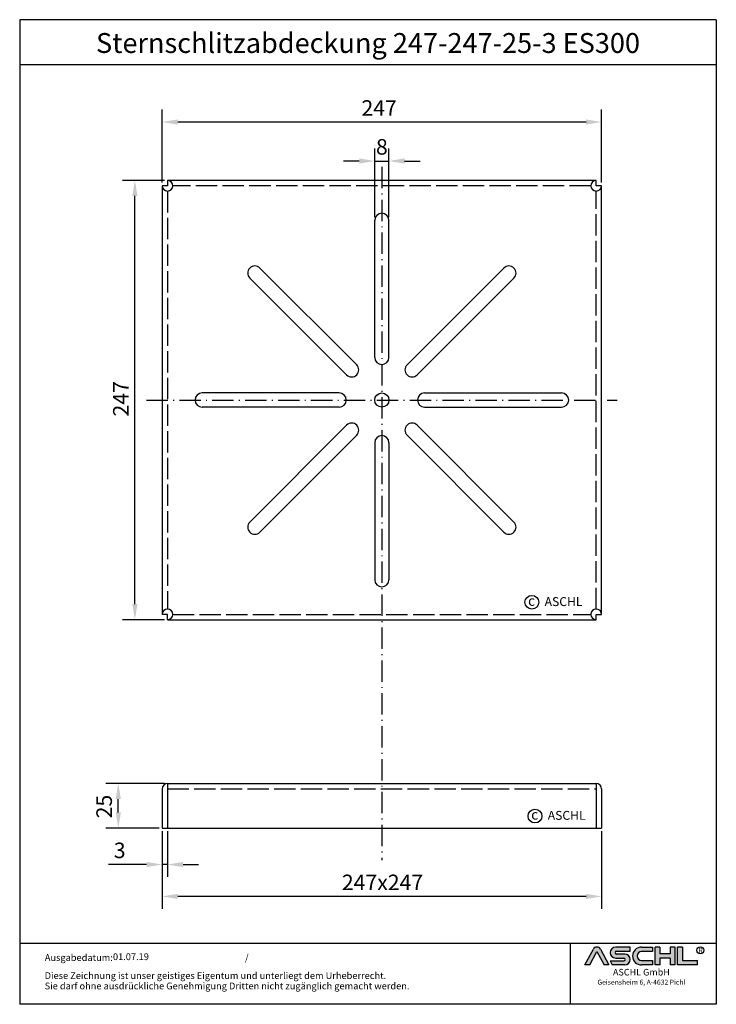
# Model space of a CAD drawing. Units: inches. Extents: x 410 to 802, y 15 to 568.
import ezdxf
from ezdxf.enums import TextEntityAlignment as Align

# ---------------------------------------------------------------- set-up
doc = ezdxf.new("R2010")
doc.units = ezdxf.units.IN
doc.linetypes.add('ACAD_ISO02W100', pattern=[15, 12, -3])
doc.linetypes.add('ACAD_ISO10W100', pattern=[18.5, 12, -3, 0.5, -3])
doc.layers.add('AM_8', color=1, linetype='Continuous', lineweight=25)
for name, color, linetype in [('MITTE', 5, 'ACAD_ISO10W100'), ('RAHMEN', 7, 'Continuous'), ('VERDECKT', 2, 'ACAD_ISO02W100')]:
    doc.layers.add(name, color=color, linetype=linetype)
doc.styles.get("Standard").update_dxf_attribs({"font": 'arial.ttf'})
doc.styles.add('UNIVERSE', font='txt')
doc.dimstyles.get("Standard").update_dxf_attribs({"dimtxt": 0.18, "dimasz": 0.18, "dimexe": 0.18, "dimexo": 0.0625, "dimgap": 0.09, "dimtad": 0, "dimtih": 1, "dimtoh": 1, "dimdec": 4, "dimzin": 0, "dimdsep": 46, "dimtxsty": 'Standard', "dimcen": 0.09, "dimadec": 0, "dimazin": 0, "dimtfac": 1, "dimtdec": 4, "dimtofl": 0, "dimtmove": 0, "dimatfit": 3, "dimfxl": 1, "dimtolj": 1, "dimtzin": 0, "dimarcsym": 0})

# ---------------------------------------------------------------- blocks, each defined once
blk = doc.blocks.new('schriftkopf a4 hoch Kunde')
at = {"layer": 'AM_8'}
h = blk.add_hatch(color=256, dxfattribs=at)
edge = h.paths.add_edge_path()
edge.add_line((881.5722193303131, 59.37359808535604), (888.9211492781544, 59.37359808535604))
edge.add_line((888.9211492781546, 59.37359808535604), (876.276631188279, 83.21396397273672))
edge.add_arc((870.8804678112315, 80.35193216671007), 6.108175279941829, 27.94070637640971, 152.0592936235903)
edge.add_line((865.4843044341837, 83.21396397273668), (852.8825027942751, 59.45413700264706))
edge.add_line((852.8825027942753, 59.45413700264712), (860.1887162921491, 59.45413700264712))
edge.add_line((860.1887162921489, 59.45413700264712), (870.8591095862471, 79.57242688015788))
edge.add_line((870.859109586248, 79.57242688015785), (881.5722193303134, 59.37359808535604))
h = blk.add_hatch(color=256, dxfattribs=at)
edge = h.paths.add_edge_path()
edge.add_line((921.1697586180794, 80.29236504508847), (921.1697586180794, 86.34310688083195))
edge.add_line((921.1697586180794, 86.34310688083195), (899.1762678393006, 86.34310688083195))
edge.add_arc((899.1762678393011, 78.08804422302711), 8.255062657804883, 90, 270)
edge.add_line((899.1762678393011, 69.83298156522221), (911.4844359879562, 69.8329815652222))
edge.add_arc((911.4844359879567, 67.62866074316085), 2.204320822061326, -90, 90, ccw=False)
edge.add_line((911.4844359879567, 65.42433992109954), (890.9212051814968, 65.42433992109947))
edge.add_line((890.921205181497, 65.42433992109949), (894.1304140904813, 59.37359808535604))
edge.add_line((894.1304140904808, 59.37359808535604), (912.9146959602749, 59.37359808535606))
edge.add_arc((912.9146959602763, 67.62866074316094), 8.255062657804844, 270, 450)
edge.add_line((912.9146959602763, 75.88372340096578), (900.6065278116214, 75.88372340096575))
edge.add_arc((900.6065278116207, 78.08804422302711), 2.204320822061382, 90, 270, ccw=False)
edge.add_line((900.6065278116207, 80.29236504508847), (921.1697586180806, 80.29236504508847))
h = blk.add_hatch(color=256, dxfattribs=at)
edge = h.paths.add_edge_path()
edge.add_line((954.9149774477987, 79.49718108104594), (954.9149774477987, 86.39807309810917))
edge.add_line((954.9149774477987, 86.39807309810914), (938.178661517592, 86.39807309810914))
edge.add_arc((938.178661517592, 72.88583559173264), 13.51223750637653, 90, 270)
edge.add_line((938.178661517592, 59.37359808535615), (954.9149774477987, 59.37359808535612))
edge.add_line((954.9149774477987, 59.37359808535606), (954.9149774477987, 66.3365244509617))
edge.add_line((954.9149774477987, 66.33652445096169), (938.1786615175922, 66.33652445096162))
edge.add_arc((938.178661517592, 72.91685276600376), 6.580328315042109, 90, 270, ccw=False)
edge.add_line((938.178661517592, 79.49718108104588), (954.9149774477985, 79.49718108104595))
for points in [[(966.0309030284166, 59.37359808535615), (966.0309030284166, 69.50620598481316), (981.3174528488757, 69.50620598481325), (981.3174528488757, 59.37359808535606), (988.7984546569382, 59.37359808535606), (988.7984546569382, 86.34310688083201), (981.3174528488757, 86.34310688083201), (981.3174528488757, 76.21049898137483), (966.0309030284166, 76.21049898137483), (966.0309030284166, 86.34310688083195), (958.549901220355, 86.34310688083201), (958.549901220355, 59.37359808535606)], [(1022.793511877731, 59.37359808535615), (1022.793511877731, 66.33652445096169), (1000.02596024921, 66.33652445096169), (1000.02596024921, 86.34310688083193), (992.5449584411476, 86.34310688083201), (992.5449584411476, 59.37359808535606)]]:
    blk.add_hatch(color=256, dxfattribs=at).paths.add_polyline_path(points)
blk.add_line((830.448334177443, 91.78887771328391), (830.448334177443, 0))
at = {"color": 1}
for p, q in [((852.8397863443083, 59.37359808535606), (865.4843044341837, 83.21396397273676)), ((860.1887162921489, 59.45413700264712), (870.859109586248, 79.57242688015788)), ((870.859109586248, 79.57242688015788), (881.5722193303131, 59.37359808535606)), ((876.2766311882783, 83.21396397273676), (888.9211492781546, 59.37359808535606)), ((921.1697586180794, 86.34310688083201), (899.1762678393011, 86.34310688083201)), ((900.6065278116207, 80.29236504508856), (921.1697586180794, 80.29236504508856)), ((912.9146959602763, 75.88372340096575), (900.6065278116207, 75.88372340096575)), ((921.1697586180794, 80.29236504508856), (921.1697586180794, 86.34310688083201)), ((938.178661517592, 86.3980730981092), (954.9149774477987, 86.3980730981092)), ((954.9149774477987, 79.49718108104597), (938.178661517592, 79.49718108104597)), ((954.9149774477987, 86.3980730981092), (954.9149774477987, 79.49718108104597)), ((958.549901220355, 59.37359808535615), (958.549901220355, 86.34310688083204)), ((966.0309030284166, 86.34310688083201), (958.549901220355, 86.34310688083204)), ((966.0309030284166, 86.34310688083201), (966.0309030284166, 76.21049898137483)), ((981.3174528488757, 76.21049898137483), (966.0309030284166, 76.21049898137483)), ((988.7984546569382, 86.34310688083204), (981.3174528488757, 86.34310688083204)), ((981.3174528488757, 86.34310688083207), (981.3174528488757, 76.21049898137483)), ((988.7984546569382, 59.37359808535615), (988.7984546569382, 86.34310688083204)), ((992.5449584411476, 59.37359808535615), (992.5449584411476, 86.34310688083204)), ((1000.02596024921, 86.34310688083201), (992.5449584411476, 86.34310688083204)), ((1000.02596024921, 86.34310688083193), (1000.02596024921, 66.33652445096178)), ((860.1887162921489, 59.45413700264712), (852.8397863443083, 59.45413700264712)), ((890.921205181497, 65.42433992109952), (911.4844359879567, 65.42433992109952)), ((890.921205181497, 65.42433992109943), (894.1304140904808, 59.37359808535606)), ((899.1762678393011, 69.83298156522227), (911.4844359879567, 69.83298156522227)), ((938.178661517592, 66.3365244509614), (954.9149774477987, 66.33652445096178)), ((954.9149774477987, 66.33652445096178), (954.9149774477987, 59.37359808535615)), ((966.0309030284166, 69.50620598481325), (966.0309030284166, 59.37359808535615)), ((981.3174528488757, 69.50620598481325), (966.0309030284166, 69.50620598481325)), ((981.3174528488757, 69.50620598481325), (981.3174528488757, 59.37359808535615)), ((1000.02596024921, 66.33652445096178), (1022.793511877731, 66.33652445096178)), ((1022.793511877731, 59.37359808535615), (1022.793511877731, 66.33652445096178)), ((888.9211492781546, 59.37359808535606), (881.5722193303131, 59.37359808535606)), ((912.9146959602763, 59.37359808535615), (894.1304140904808, 59.37359808535606)), ((954.9149774477987, 59.37359808535615), (938.178661517592, 59.37359808535615)), ((966.0309030284166, 59.37359808535615), (958.549901220355, 59.37359808535615)), ((988.7984546569382, 59.37359808535615), (981.3174528488757, 59.37359808535615)), ((1022.793511877731, 59.37359808535615), (992.5449584411476, 59.37359808535615))]:
    blk.add_line(p, q, dxfattribs=at)
blk.add_circle((1026.959071997576, 81.52555623319404), 5.38172146376894, dxfattribs=at)
for centre, radius, start, end in [((870.8804678112315, 80.3519321667101), 6.108175279941777, 27.94070637640429, 152.0592936235957), ((899.1762678393011, 78.08804422302711), 8.255062657804853, 90, 270), ((900.6065278116207, 78.08804422302714), 2.204320822061382, 90, 270), ((912.9146959602763, 67.62866074316094), 8.255062657804853, 270, 90), ((938.178661517592, 72.8858355917327), 13.51223750637657, 90, 270), ((938.178661517592, 72.91685276600379), 6.580328315042109, 90, 270), ((911.4844359879567, 67.62866074316096), 2.204320822061382, 270, 90)]:
    blk.add_arc(centre, radius, start, end, dxfattribs=at)
at = {"layer": 'RAHMEN'}
for p, q in [((0, 1486), (0, 0)), ((1051, 1486), (0, 1486)), ((1051, 1486), (1051, 0)), ((1051, 1417.790194259616), (0, 1417.790194259616)), ((1051, 91.78887771328391), (0, 91.78887771328391)), ((1051, 0), (0, 0))]:
    blk.add_line(p, q, dxfattribs=at)
at = {"color": 3, "flags": 8}
blk.add_attdef('BENENNUNG', text='', height=30, dxfattribs=at).set_placement((525.5, 1435.805177736855), align=Align.CENTER)
at = {"layer": 'RAHMEN', "color": 7}
for s, p in [('Ausgabedatum:', (37.85759855218384, 65.4490664854277)), ('/', (339.9073774309877, 65.4490664854277)), ('Diese Zeichnung ist unser geistiges Eigentum und unterliegt dem Urheberrecht.', (37.65483622520924, 38.23648811225394)), ('Sie darf ohne ausdrückliche Genehmigung Dritten nicht zugänglich gemacht werden.', (37.65483622520924, 22.54971032014419))]:
    blk.add_text(s, height=10.23147086105749, dxfattribs=at).set_placement(p)
at = {"layer": 'RAHMEN', "color": 1, "style": 'UNIVERSE'}
for s, height, p in [('R', 7.5, (1027.2236843576, 75.30477207375287)), ('ASCHL GmbH', 10, (938.001891025342, 40.36490649731746)), ('Geisensheim 6, A-4632 Pichl', 7.5, (938.001891025342, 27.31722519015904))]:
    blk.add_text(s, height=height, dxfattribs=at).set_placement(p, align=Align.BOTTOM_CENTER)
at = {"layer": 'RAHMEN', "color": 7, "flags": 8}
for tag, p in [('DATUM', (167.8297111160945, 70.48419917634158)), ('INDEX', (636.0274871587814, 52.20641676242201))]:
    blk.add_attdef(tag, text='', height=10.23147086105749, dxfattribs=at).set_placement(p, align=Align.MIDDLE)
blk.add_attdef('ANGEBOT/AUFTRAG', text='', height=10.23147086105749, dxfattribs=at).set_placement((231.2929896214757, 62.39036558563009), align=Align.BOTTOM_CENTER)
blk.add_attdef('Angeb_Auftr_NR', (260.0039573631399, 65.38796640812859), '', height=10.23147086105749, dxfattribs=at)
blk = doc.blocks.new('*D47')
at = {"color": 1, "linetype": 'ByBlock', "lineweight": -2, "transparency": 16777216}
for p, q in [((491.4714063271251, 138.8958600890074), (458.5780348274212, 138.8958600890074)), ((465.5780348274212, 122.6458600890074), (465.5780348274212, 130.1458600890074)), ((488.4714063271251, 113.8958600890074), (458.5780348274212, 113.8958600890074))]:
    blk.add_line(p, q, dxfattribs=at)
at = {"color": 1, "transparency": 16777216}
for points in [[(464.1197014940878, 130.1458600890074), (467.0363681607545, 130.1458600890074), (465.5780348274212, 138.8958600890074)], [(464.1197014940879, 122.6458600890074), (467.0363681607545, 122.6458600890074), (465.5780348274212, 113.8958600890074)]]:
    blk.add_solid(points, dxfattribs=at)
at = {"layer": 'DEFPOINTS', "color": 0, "transparency": 16777216}
for p in [(465.5780348274212, 138.8958600890074), (493.2214063271251, 138.8958600890074), (490.2214063271251, 113.8958600890074)]:
    blk.add_point(p, dxfattribs=at)
at = {"color": 2, "transparency": 16777216, "insert": (457.6105211848563, 125.9737980188088), "char_height": 8.75, "attachment_point": 5, "rotation": 90}
blk.add_mtext('\\A1;25', dxfattribs=at)
blk = doc.blocks.new('*D48')
at = {"color": 1, "linetype": 'ByBlock', "lineweight": -2, "transparency": 16777216}
for p, q in [((490.2214063271249, 112.1458600890073), (490.2214063271249, 86.37942505280353)), ((493.2214063271249, 112.1458600890073), (493.2214063271249, 86.37942505280353)), ((481.4714063271249, 93.37942505280353), (459.9915291102081, 93.37942505280353)), ((493.2214063271249, 93.37942505280353), (490.2214063271249, 93.37942505280353)), ((501.9714063271249, 93.37942505280353), (510.7214063271249, 93.37942505280353))]:
    blk.add_line(p, q, dxfattribs=at)
at = {"color": 1, "transparency": 16777216}
for points in [[(481.4714063271249, 94.83775838613685), (481.4714063271249, 91.9210917194702), (490.2214063271249, 93.37942505280353)], [(501.9714063271249, 94.83775838613685), (501.9714063271249, 91.9210917194702), (493.2214063271249, 93.37942505280353)]]:
    blk.add_solid(points, dxfattribs=at)
at = {"layer": 'DEFPOINTS', "color": 0, "transparency": 16777216}
for p in [(490.2214063271249, 113.8958600890073), (493.2214063271249, 113.8958600890073), (493.2214063271249, 93.37942505280353)]:
    blk.add_point(p, dxfattribs=at)
at = {"color": 2, "transparency": 16777216, "insert": (466.3564677186665, 101.3499230064188), "char_height": 8.75, "attachment_point": 5}
blk.add_mtext('\\A1;3', dxfattribs=at)
blk = doc.blocks.new('*D49')
at = {"color": 1, "linetype": 'ByBlock', "lineweight": -2, "transparency": 16777216}
for p, q in [((491.4714063271251, 478.0312627383094), (467.8990299739579, 478.0312627383094)), ((474.899029973958, 239.7812627383092), (474.8990299739579, 469.2812627383094)), ((491.4714063271251, 231.0312627383092), (467.899029973958, 231.0312627383092))]:
    blk.add_line(p, q, dxfattribs=at)
at = {"color": 1, "transparency": 16777216}
for points in [[(473.4406966406246, 469.2812627383094), (476.3573633072912, 469.2812627383094), (474.8990299739579, 478.0312627383094)], [(473.4406966406247, 239.7812627383092), (476.3573633072913, 239.7812627383092), (474.899029973958, 231.0312627383092)]]:
    blk.add_solid(points, dxfattribs=at)
at = {"layer": 'DEFPOINTS', "color": 0, "transparency": 16777216}
for p in [(474.8990299739579, 478.0312627383094), (493.2214063271251, 478.0312627383094), (493.2214063271251, 231.0312627383092)]:
    blk.add_point(p, dxfattribs=at)
at = {"color": 2, "transparency": 16777216, "insert": (467.0061241076551, 355.2278425120858), "char_height": 8.75, "attachment_point": 5, "rotation": 90}
blk.add_mtext('\\A1;247', dxfattribs=at)
blk = doc.blocks.new('*D50')
at = {"color": 1, "linetype": 'ByBlock', "lineweight": -2, "transparency": 16777216}
for p, q in [((490.2214063271249, 112.1458600890073), (490.2214063271249, 68.44105781627877)), ((737.2214063271249, 112.1458600890074), (737.2214063271249, 68.44105781627877)), ((728.4714063271249, 75.44105781627877), (498.9714063271249, 75.44105781627877))]:
    blk.add_line(p, q, dxfattribs=at)
at = {"color": 1, "transparency": 16777216}
for points in [[(498.9714063271249, 76.8993911496121), (498.9714063271249, 73.98272448294544), (490.2214063271249, 75.44105781627877)], [(728.4714063271249, 76.8993911496121), (728.4714063271249, 73.98272448294544), (737.2214063271249, 75.44105781627877)]]:
    blk.add_solid(points, dxfattribs=at)
at = {"layer": 'DEFPOINTS', "color": 0, "transparency": 16777216}
for p in [(490.2214063271249, 113.8958600890073), (737.2214063271249, 113.8958600890074), (490.2214063271249, 75.44105781627877)]:
    blk.add_point(p, dxfattribs=at)
at = {"color": 2, "transparency": 16777216, "insert": (614.0866530976737, 83.33396368258164), "char_height": 8.75, "attachment_point": 5}
blk.add_mtext('\\A1;247x247', dxfattribs=at)
blk = doc.blocks.new('*D51')
at = {"color": 1, "linetype": 'ByBlock', "lineweight": -2, "transparency": 16777216}
for p, q in [((490.2214063271249, 476.7812627383091), (490.2214063271249, 517.8599463580404)), ((737.2214063271249, 476.7812627383091), (737.2214063271249, 517.8599463580404)), ((728.4714063271249, 510.8599463580404), (498.9714063271249, 510.8599463580404))]:
    blk.add_line(p, q, dxfattribs=at)
at = {"color": 1, "transparency": 16777216}
for points in [[(498.9714063271249, 512.3182796913737), (498.9714063271249, 509.401613024707), (490.2214063271249, 510.8599463580404)], [(728.4714063271249, 512.3182796913737), (728.4714063271249, 509.401613024707), (737.2214063271249, 510.8599463580404)]]:
    blk.add_solid(points, dxfattribs=at)
at = {"layer": 'DEFPOINTS', "color": 0, "transparency": 16777216}
for p in [(490.2214063271249, 510.8599463580404), (490.2214063271249, 475.0312627383091), (737.2214063271249, 475.0312627383091)]:
    blk.add_point(p, dxfattribs=at)
at = {"color": 2, "transparency": 16777216, "insert": (612.1841367399288, 518.7528522243432), "char_height": 8.75, "attachment_point": 5}
blk.add_mtext('\\A1;247', dxfattribs=at)
blk = doc.blocks.new('*D52')
at = {"color": 1, "linetype": 'ByBlock', "lineweight": -2, "transparency": 16777216}
for p, q in [((609.7214063271249, 457.2812627383091), (609.7214063271249, 495.9303087691001)), ((617.7214063271249, 457.2812627383091), (617.7214063271249, 495.9303087691001)), ((600.9714063271249, 488.9303087691001), (592.2214063271249, 488.9303087691001)), ((609.7214063271249, 488.9303087691001), (617.7214063271249, 488.9303087691001)), ((626.4714063271249, 488.9303087691001), (635.2214063271249, 488.9303087691001))]:
    blk.add_line(p, q, dxfattribs=at)
at = {"color": 1, "transparency": 16777216}
for points in [[(600.9714063271249, 490.3886421024334), (600.9714063271249, 487.4719754357668), (609.7214063271249, 488.9303087691001)], [(626.4714063271249, 490.3886421024334), (626.4714063271249, 487.4719754357668), (617.7214063271249, 488.9303087691001)]]:
    blk.add_solid(points, dxfattribs=at)
at = {"layer": 'DEFPOINTS', "color": 0, "transparency": 16777216}
for p in [(617.7214063271249, 488.9303087691001), (609.7214063271249, 455.5312627383091), (617.7214063271249, 455.5312627383091)]:
    blk.add_point(p, dxfattribs=at)
at = {"color": 2, "transparency": 16777216, "insert": (613.7214063271249, 496.8978224116649), "char_height": 8.75, "attachment_point": 5}
blk.add_mtext('\\A1;8', dxfattribs=at)

msp = doc.modelspace()

# ---------------------------------------------------------------- linework, layer by layer
for p, q in [((734.2214063271249, 478.0312627383091), (493.2214063271249, 478.0312627383091)), ((493.2214063271249, 478.0312627383091), (493.2214063271249, 478.0312627383091)), ((493.2214063271249, 478.0312627383091), (493.2214063271249, 475.0312627383091)), ((734.2214063271249, 478.0312627383091), (734.2214063271249, 478.0312627383091)), ((734.2214063271249, 475.0312627383091), (734.2214063271249, 478.0312627383091)), ((490.2214063271249, 475.0312627383091), (490.2214063271249, 234.0312627383091)), ((490.2214063271249, 475.0312627383091), (490.2214063271249, 475.0312627383091)), ((493.2214063271249, 475.0312627383091), (490.2214063271249, 475.0312627383091)), ((737.2214063271249, 475.0312627383091), (734.2214063271249, 475.0312627383091)), ((737.2214063271249, 234.0312627383091), (737.2214063271249, 475.0312627383091)), ((737.2214063271249, 475.0312627383091), (737.2214063271249, 475.0312627383091)), ((609.7214063271249, 378.5312627383091), (609.7214063271249, 455.5312627383091)), ((617.7214063271249, 378.5312627383091), (617.7214063271249, 455.5312627383091)), ((599.5792707033938, 374.3302526115324), (545.1320485520298, 428.7774747628966)), ((627.863541950856, 374.3302526115324), (682.31076410222, 428.7774747628966)), ((593.9224164539014, 368.67339836204), (539.4751943025374, 423.1206205134042)), ((633.5203962003484, 368.67339836204), (687.9676183517124, 423.1206205134042)), ((589.7214063271249, 358.5312627383091), (512.7214063271249, 358.5312627383092)), ((637.7214063271249, 358.5312627383091), (714.7214063271249, 358.5312627383091)), ((589.7214063271249, 350.5312627383091), (512.7214063271249, 350.5312627383092)), ((637.7214063271249, 350.5312627383091), (714.7214063271249, 350.5312627383091)), ((593.9224164539016, 340.3891271145783), (539.4751943025376, 285.941904963214)), ((633.5203962003482, 340.3891271145783), (687.9676183517122, 285.941904963214)), ((599.5792707033941, 334.7322728650859), (545.13204855203, 280.2850507137216)), ((627.8635419508557, 334.7322728650859), (682.3107641022198, 280.2850507137216)), ((609.7214063271249, 330.5312627383091), (609.7214063271249, 253.5312627383091)), ((617.7214063271249, 330.5312627383091), (617.7214063271249, 253.5312627383091)), ((490.2214063271249, 234.0312627383091), (490.2214063271249, 234.0312627383091)), ((493.2214063271249, 234.0312627383091), (490.2214063271249, 234.0312627383091)), ((493.2214063271249, 231.0312627383091), (493.2214063271249, 234.0312627383091)), ((734.2214063271249, 231.0312627383091), (734.2214063271249, 234.0312627383091)), ((734.2214063271249, 234.0312627383091), (737.2214063271249, 234.0312627383091)), ((737.2214063271249, 234.0312627383091), (737.2214063271249, 234.0312627383091)), ((493.2214063271249, 231.0312627383091), (734.2214063271249, 231.0312627383091)), ((493.2214063271249, 231.0312627383091), (493.2214063271249, 231.0312627383091)), ((734.2214063271249, 231.0312627383091), (734.2214063271249, 231.0312627383091)), ((493.2214063271249, 138.8958600890073), (734.2214063271249, 138.8958600890073)), ((493.2214063271249, 138.8958600890073), (493.2214063271249, 113.8958600890073)), ((734.2214063271249, 138.8958600890073), (734.2214063271249, 113.8958600890073)), ((490.2214063271249, 135.8958600890073), (490.2214063271249, 113.8958600890073)), ((737.2214063271249, 135.8958600890073), (737.2214063271249, 113.8958600890073)), ((490.2214063271249, 113.8958600890073), (737.2214063271249, 113.8958600890074))]:
    msp.add_line(p, q)
for centre, radius in [((613.7214063271249, 354.5312627383091), 4), ((698.0471863369677, 240.8189362299299), 3.88531779058062), ((699.7938615949339, 120.6302864845233), 3.88531779058062)]:
    msp.add_circle(centre, radius)
for centre, radius, start, end in [((493.2214063271249, 475.0312627383091), 3, 180, 90), ((734.2214063271249, 475.0312627383091), 3, 90, 0), ((613.7214063271249, 455.5312627383091), 4, 0, 180), ((542.3036214272836, 425.9490476381504), 4, 45, 225), ((685.1391912269662, 425.9490476381504), 4, 314.9999999999914, 134.9999999999914), ((613.7214063271249, 378.5312627383091), 4, 180, 0), ((596.7508435786476, 371.5018254867862), 4, 225, 45), ((630.6919690756022, 371.5018254867862), 4, 134.9999999999914, 314.9999999999914), ((512.7214063271249, 354.5312627383092), 4, 90, 270), ((589.7214063271249, 354.5312627383091), 4, 270, 90), ((637.7214063271249, 354.5312627383091), 4, 90, 270), ((714.7214063271249, 354.5312627383091), 4, 270, 90), ((596.7508435786478, 337.5606999898321), 4, 314.9999999999914, 134.9999999999914), ((630.691969075602, 337.5606999898321), 4, 45, 225), ((613.7214063271249, 330.5312627383091), 4, 0, 180), ((542.3036214272838, 283.1134778384678), 4, 134.9999999999914, 314.9999999999914), ((685.139191226966, 283.1134778384678), 4, 225, 45), ((613.7214063271249, 253.5312627383091), 4, 180, 0), ((493.2214063271249, 234.0312627383091), 3, 270, 180), ((734.2214063271249, 234.0312627383091), 3, 0, 270), ((493.2214063271249, 135.8958600890073), 3, 90, 180), ((734.2214063271249, 135.8958600890073), 3, 0, 90)]:
    msp.add_arc(centre, radius, start, end)
at = {"layer": 'MITTE'}
for p, q in [((613.7214063271249, 485.6703041330034), (613.7214063271249, 95.83193697463457)), ((481.3816511693799, 354.5312627383091), (746.0611614848699, 354.5312627383091))]:
    msp.add_line(p, q, dxfattribs=at)
at = {"layer": 'VERDECKT'}
for p, q in [((493.2214063271249, 472.0312627383091), (493.2214063271249, 237.0312627383091)), ((731.2214063271249, 475.0312627383091), (496.2214063271249, 475.0312627383091)), ((734.2214063271249, 237.0312627383091), (734.2214063271249, 472.0312627383091)), ((496.2214063271249, 234.0312627383091), (731.2214063271249, 234.0312627383091)), ((493.2214063271249, 135.8958600890073), (734.2214063271249, 135.8958600890073))]:
    msp.add_line(p, q, dxfattribs=at)

# ---------------------------------------------------------------- block references
ref = msp.add_blockref('schriftkopf a4 hoch Kunde', (410.1465077935279, 14.78034071060548), dxfattribs=dict(xscale=0.3725568000000001, yscale=0.3725568000000001, zscale=0.3725568000000001))
ref.add_attrib('DATUM', '01.07.19', dxfattribs={"layer": 'RAHMEN', "color": 7, "height": 3.811804043288823}).set_placement((472.6726079118644, 41.03970840630596), align=Align.MIDDLE)
ref.add_attrib('BENENNUNG', 'Sternschlitzabdeckung 247-247-25-3 ES300', dxfattribs={"color": 3, "height": 11.176704}).set_placement((605.9251061935277, 549.6993231516792), align=Align.CENTER)

# ---------------------------------------------------------------- texts
for s, height, p in [('ASCHL', 5, (705.2285845472858, 238.7036222548754)), ('c', 5.6, (695.9082718130322, 238.8412650021402)), ('c', 5.6, (697.6549470709984, 118.6526152567337)), ('ASCHL', 5, (706.975259805252, 118.5149725094688))]:
    msp.add_text(s, height=height).set_placement(p)

# ---------------------------------------------------------------- dimensions: what is measured, and where the dimension line sits
for base, p1, p2, picture, middle in [((490.2214063271249, 510.8599463580404), (737.2214063271249, 475.0312627383091), (490.2214063271249, 475.0312627383091), '*D51', (612.1841367399288, 510.8599463580404)), ((617.7214063271249, 488.9303087691001), (609.7214063271249, 455.5312627383091), (617.7214063271249, 455.5312627383091), '*D52', (613.7214063271249, 488.9303087691001)), ((493.2214063271249, 93.37942505280353), (490.2214063271249, 113.8958600890073), (493.2214063271249, 113.8958600890073), '*D48', (466.3564677186665, 93.37942505280353))]:
    dim = msp.add_linear_dim(base=base, p1=p1, p2=p2, dimstyle='Standard', override={"dimscale": 3.5, "dimtxt": 2.5, "dimasz": 2.5, "dimexe": 2, "dimexo": 0.5, "dimgap": 1, "dimtad": 1, "dimtih": 0, "dimtoh": 0, "dimdec": 2, "dimzin": 8, "dimcen": 1, "dimclrd": 1, "dimclre": 1, "dimclrt": 2, "dimadec": 1, "dimazin": 2, "dimtdec": 2, "dimtofl": 1})
    dim.commit()
    dim.dimension.update_dxf_attribs({"geometry": picture, "text_midpoint": middle, "dimtype": 160})
for base, p1, p2, picture, middle in [((474.8990299739579, 478.0312627383094), (493.2214063271249, 231.0312627383091), (493.2214063271249, 478.0312627383091), '*D49', (474.8990299739579, 355.2278425120858)), ((465.5780348274212, 138.8958600890074), (490.2214063271249, 113.8958600890073), (493.2214063271249, 138.8958600890073), '*D47', (465.5780348274211, 125.9737980188088))]:
    dim = msp.add_linear_dim(base=base, p1=p1, p2=p2, angle=90, dimstyle='Standard', override={"dimscale": 3.5, "dimtxt": 2.5, "dimasz": 2.5, "dimexe": 2, "dimexo": 0.5, "dimgap": 1, "dimtad": 1, "dimtih": 0, "dimtoh": 0, "dimdec": 2, "dimzin": 8, "dimcen": 1, "dimclrd": 1, "dimclre": 1, "dimclrt": 2, "dimadec": 1, "dimazin": 2, "dimtdec": 2, "dimtofl": 1})
    dim.commit()
    dim.dimension.update_dxf_attribs({"geometry": picture, "text_midpoint": middle, "dimtype": 160})
dim = msp.add_linear_dim(base=(490.2214063271249, 75.44105781627877), p1=(737.2214063271249, 113.8958600890074), p2=(490.2214063271249, 113.8958600890073), text='<>x247', dimstyle='Standard', override={"dimscale": 3.5, "dimtxt": 2.5, "dimasz": 2.5, "dimexe": 2, "dimexo": 0.5, "dimgap": 1, "dimtad": 1, "dimtih": 0, "dimtoh": 0, "dimdec": 2, "dimzin": 8, "dimcen": 1, "dimclrd": 1, "dimclre": 1, "dimclrt": 2, "dimadec": 1, "dimazin": 2, "dimtdec": 2, "dimtofl": 1})
dim.commit()
dim.dimension.update_dxf_attribs({"geometry": '*D50', "text_midpoint": (614.0866530976737, 75.44105781627877), "dimtype": 160})

doc.saveas('drawing.dxf')
